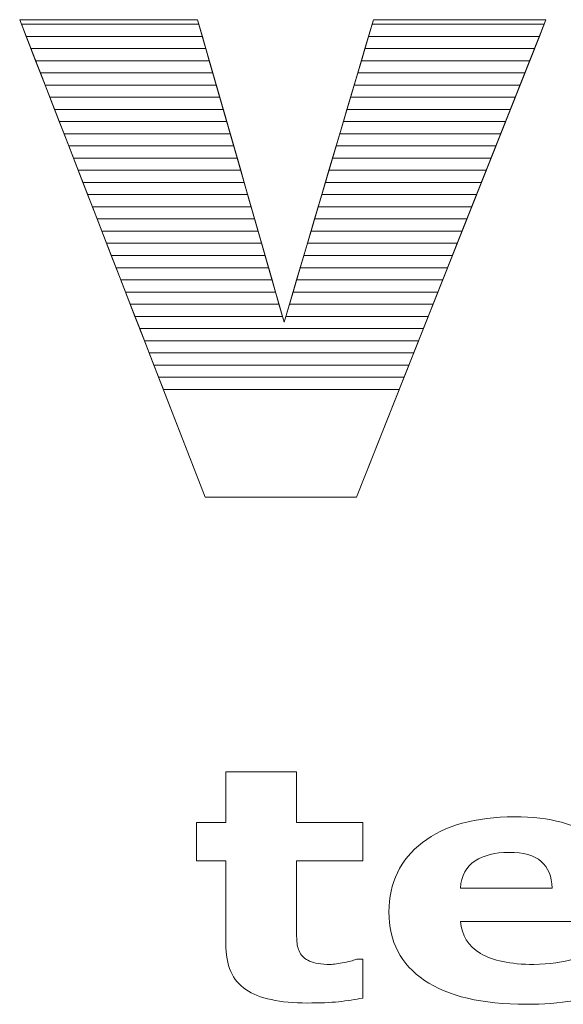
# Model space of a CAD drawing. Units: millimetres. Extents: x 2464 to 16284, y 6356 to 14030.
# Drawn here: x 10676 to 10723, y 7504 to 7590 of the extents above; entities that cross this region are included whole.
import ezdxf

# ---------------------------------------------------------------- set-up
doc = ezdxf.new("R2010")
doc.units = ezdxf.units.MM
doc.layers.add('ABAVA - Шлюзы', color=7, linetype='Continuous')

# ---------------------------------------------------------------- blocks, each defined once
blk = doc.blocks.new('Chimera 90R - top')
at = {"layer": 'ABAVA - Шлюзы', "color": 253, "lineweight": 0}
for points, knots in [([(103846.901, -17476.178), (103846.901, -17476.178), (103862.443, -17476.178), (103862.443, -17476.178), (103862.443, -17476.178), (103862.443, -17476.178), (103870.001, -17502.592), (103870.001, -17502.592), (103870.001, -17502.592), (103870.001, -17502.592), (103877.809, -17476.178), (103877.809, -17476.178), (103877.809, -17476.178), (103877.809, -17476.178), (103892.875, -17476.178), (103892.875, -17476.178), (103892.875, -17476.178), (103892.875, -17476.178), (103876.332, -17517.87), (103876.332, -17517.87), (103876.332, -17517.87), (103876.332, -17517.87), (103863.106, -17517.87), (103863.106, -17517.87), (103863.106, -17517.87), (103863.106, -17517.87), (103846.901, -17476.178), (103846.901, -17476.178)], [0, 0, 0, 0, 0.142857, 0.142857, 0.142857, 0.142857, 0.285714, 0.285714, 0.285714, 0.285714, 0.428571, 0.428571, 0.428571, 0.428571, 0.571429, 0.571429, 0.571429, 0.571429, 0.714286, 0.714286, 0.714286, 0.714286, 0.857143, 0.857143, 0.857143, 0.857143, 1, 1, 1, 1]), ([(103876.88, -17561.622), (103876.212, -17561.758), (103875.508, -17561.866), (103874.763, -17561.946), (103874.763, -17561.946), (103874.019, -17562.021), (103873.108, -17562.059), (103872.03, -17562.059), (103872.03, -17562.059), (103869.626, -17562.059), (103867.836, -17561.669), (103866.663, -17560.888), (103866.663, -17560.888), (103865.49, -17560.107), (103864.903, -17558.771), (103864.903, -17556.88), (103864.903, -17556.88), (103864.903, -17556.88), (103864.903, -17549.646), (103864.903, -17549.646), (103864.903, -17549.646), (103864.903, -17549.646), (103862.358, -17549.646), (103862.358, -17549.646), (103862.358, -17549.646), (103862.358, -17549.646), (103862.358, -17546.283), (103862.358, -17546.283), (103862.358, -17546.283), (103862.358, -17546.283), (103864.903, -17546.283), (103864.903, -17546.283), (103864.903, -17546.283), (103864.903, -17546.283), (103864.903, -17541.861), (103864.903, -17541.861), (103864.903, -17541.861), (103864.903, -17541.861), (103871.086, -17541.861), (103871.086, -17541.861), (103871.086, -17541.861), (103871.086, -17541.861), (103871.086, -17546.283), (103871.086, -17546.283), (103871.086, -17546.283), (103871.086, -17546.283), (103876.88, -17546.283), (103876.88, -17546.283), (103876.88, -17546.283), (103876.88, -17546.283), (103876.88, -17549.646), (103876.88, -17549.646), (103876.88, -17549.646), (103876.88, -17549.646), (103871.086, -17549.646), (103871.086, -17549.646), (103871.086, -17549.646), (103871.086, -17549.646), (103871.086, -17555.131), (103871.086, -17555.131), (103871.086, -17555.131), (103871.086, -17555.671), (103871.091, -17556.147), (103871.103, -17556.551), (103871.103, -17556.551), (103871.115, -17556.956), (103871.208, -17557.318), (103871.379, -17557.638), (103871.379, -17557.638), (103871.537, -17557.957), (103871.824, -17558.216), (103872.229, -17558.404), (103872.229, -17558.404), (103872.633, -17558.592), (103873.232, -17558.687), (103874.006, -17558.687), (103874.006, -17558.687), (103874.329, -17558.687), (103874.752, -17558.63), (103875.273, -17558.522), (103875.273, -17558.522), (103875.796, -17558.409), (103876.158, -17558.31), (103876.364, -17558.216), (103876.364, -17558.216), (103876.364, -17558.216), (103876.88, -17558.216), (103876.88, -17558.216), (103876.88, -17558.216), (103876.88, -17558.216), (103876.88, -17561.622), (103876.88, -17561.622)], [0, 0, 0, 0, 0.043478, 0.043478, 0.043478, 0.043478, 0.086957, 0.086957, 0.086957, 0.086957, 0.130435, 0.130435, 0.130435, 0.130435, 0.173913, 0.173913, 0.173913, 0.173913, 0.217391, 0.217391, 0.217391, 0.217391, 0.26087, 0.26087, 0.26087, 0.26087, 0.304348, 0.304348, 0.304348, 0.304348, 0.347826, 0.347826, 0.347826, 0.347826, 0.391304, 0.391304, 0.391304, 0.391304, 0.434783, 0.434783, 0.434783, 0.434783, 0.478261, 0.478261, 0.478261, 0.478261, 0.521739, 0.521739, 0.521739, 0.521739, 0.565217, 0.565217, 0.565217, 0.565217, 0.608696, 0.608696, 0.608696, 0.608696, 0.652174, 0.652174, 0.652174, 0.652174, 0.695652, 0.695652, 0.695652, 0.695652, 0.73913, 0.73913, 0.73913, 0.73913, 0.782609, 0.782609, 0.782609, 0.782609, 0.826087, 0.826087, 0.826087, 0.826087, 0.869565, 0.869565, 0.869565, 0.869565, 0.913043, 0.913043, 0.913043, 0.913043, 0.956522, 0.956522, 0.956522, 0.956522, 1, 1, 1, 1]), ([(103899.572, -17554.938), (103899.572, -17554.938), (103885.415, -17554.938), (103885.415, -17554.938), (103885.415, -17554.938), (103885.508, -17556.151), (103886.083, -17557.078), (103887.144, -17557.722), (103887.144, -17557.722), (103888.2, -17558.362), (103889.76, -17558.687), (103891.825, -17558.687), (103891.825, -17558.687), (103893.133, -17558.687), (103894.394, -17558.498), (103895.62, -17558.122), (103895.62, -17558.122), (103896.845, -17557.741), (103897.813, -17557.341), (103898.529, -17556.909), (103898.529, -17556.909), (103898.529, -17556.909), (103899.215, -17556.909), (103899.215, -17556.909), (103899.215, -17556.909), (103899.215, -17556.909), (103899.215, -17560.888), (103899.215, -17560.888), (103899.215, -17560.888), (103897.813, -17561.339), (103896.5, -17561.664), (103895.262, -17561.866), (103895.262, -17561.866), (103894.025, -17562.068), (103892.658, -17562.172), (103891.157, -17562.172), (103891.157, -17562.172), (103887.285, -17562.172), (103884.317, -17561.471), (103882.252, -17560.079), (103882.252, -17560.079), (103880.194, -17558.682), (103879.162, -17556.692), (103879.162, -17554.11), (103879.162, -17554.11), (103879.162, -17551.556), (103880.135, -17549.533), (103882.089, -17548.037), (103882.089, -17548.037), (103884.042, -17546.546), (103886.723, -17545.798), (103890.124, -17545.798), (103890.124, -17545.798), (103893.262, -17545.798), (103895.62, -17546.438), (103897.203, -17547.708), (103897.203, -17547.708), (103898.787, -17548.983), (103899.572, -17550.813), (103899.572, -17553.202), (103899.572, -17553.202), (103899.572, -17553.202), (103899.572, -17554.938), (103899.572, -17554.938)], [0, 0, 0, 0, 0.0625, 0.0625, 0.0625, 0.0625, 0.125, 0.125, 0.125, 0.125, 0.1875, 0.1875, 0.1875, 0.1875, 0.25, 0.25, 0.25, 0.25, 0.3125, 0.3125, 0.3125, 0.3125, 0.375, 0.375, 0.375, 0.375, 0.4375, 0.4375, 0.4375, 0.4375, 0.5, 0.5, 0.5, 0.5, 0.5625, 0.5625, 0.5625, 0.5625, 0.625, 0.625, 0.625, 0.625, 0.6875, 0.6875, 0.6875, 0.6875, 0.75, 0.75, 0.75, 0.75, 0.8125, 0.8125, 0.8125, 0.8125, 0.875, 0.875, 0.875, 0.875, 0.9375, 0.9375, 0.9375, 0.9375, 1, 1, 1, 1]), ([(103893.42, -17552.031), (103893.391, -17550.991), (103893.068, -17550.21), (103892.459, -17549.688), (103892.459, -17549.688), (103891.854, -17549.162), (103890.91, -17548.903), (103889.626, -17548.903), (103889.626, -17548.903), (103888.435, -17548.903), (103887.456, -17549.147), (103886.686, -17549.646), (103886.686, -17549.646), (103885.918, -17550.14), (103885.491, -17550.935), (103885.397, -17552.031), (103885.397, -17552.031), (103885.397, -17552.031), (103893.42, -17552.031), (103893.42, -17552.031)], [0, 0, 0, 0, 0.2, 0.2, 0.2, 0.2, 0.4, 0.4, 0.4, 0.4, 0.6, 0.6, 0.6, 0.6, 0.8, 0.8, 0.8, 0.8, 1, 1, 1, 1])]:
    blk.add_open_spline(points, degree=3, knots=knots, dxfattribs=at)
at = {"layer": 'ABAVA - Шлюзы', "color": 41, "lineweight": 0}
for points in [[(103862.859, -17477.632), (103862.859, -17477.632), (103847.466, -17477.632), (103847.466, -17477.632), (103847.466, -17477.632), (103847.466, -17477.632), (103846.901, -17476.178), (103846.901, -17476.178), (103846.901, -17476.178), (103846.901, -17476.178), (103862.443, -17476.178), (103862.443, -17476.178), (103862.443, -17476.178), (103862.443, -17476.178), (103862.859, -17477.632), (103862.859, -17477.632)], [(103862.555, -17476.569), (103862.555, -17476.569), (103847.053, -17476.569), (103847.053, -17476.569), (103847.053, -17476.569), (103847.053, -17476.569), (103846.901, -17476.178), (103846.901, -17476.178), (103846.901, -17476.178), (103846.901, -17476.178), (103862.443, -17476.178), (103862.443, -17476.178), (103862.443, -17476.178), (103862.443, -17476.178), (103862.555, -17476.569), (103862.555, -17476.569)], [(103892.298, -17477.632), (103892.298, -17477.632), (103877.379, -17477.632), (103877.379, -17477.632), (103877.379, -17477.632), (103877.379, -17477.632), (103877.809, -17476.178), (103877.809, -17476.178), (103877.809, -17476.178), (103877.809, -17476.178), (103892.875, -17476.178), (103892.875, -17476.178), (103892.875, -17476.178), (103892.875, -17476.178), (103892.298, -17477.632), (103892.298, -17477.632)], [(103892.72, -17476.569), (103892.72, -17476.569), (103877.693, -17476.569), (103877.693, -17476.569), (103877.693, -17476.569), (103877.693, -17476.569), (103877.809, -17476.178), (103877.809, -17476.178), (103877.809, -17476.178), (103877.809, -17476.178), (103892.875, -17476.178), (103892.875, -17476.178), (103892.875, -17476.178), (103892.875, -17476.178), (103892.72, -17476.569), (103892.72, -17476.569)], [(103863.163, -17478.695), (103863.163, -17478.695), (103847.879, -17478.695), (103847.879, -17478.695), (103847.879, -17478.695), (103847.879, -17478.695), (103847.053, -17476.569), (103847.053, -17476.569), (103847.053, -17476.569), (103847.053, -17476.569), (103862.555, -17476.569), (103862.555, -17476.569), (103862.555, -17476.569), (103862.555, -17476.569), (103863.163, -17478.695), (103863.163, -17478.695)], [(103891.876, -17478.695), (103891.876, -17478.695), (103877.065, -17478.695), (103877.065, -17478.695), (103877.065, -17478.695), (103877.065, -17478.695), (103877.693, -17476.569), (103877.693, -17476.569), (103877.693, -17476.569), (103877.693, -17476.569), (103892.72, -17476.569), (103892.72, -17476.569), (103892.72, -17476.569), (103892.72, -17476.569), (103891.876, -17478.695), (103891.876, -17478.695)], [(103863.468, -17479.759), (103863.468, -17479.759), (103848.293, -17479.759), (103848.293, -17479.759), (103848.293, -17479.759), (103848.293, -17479.759), (103847.466, -17477.632), (103847.466, -17477.632), (103847.466, -17477.632), (103847.466, -17477.632), (103862.859, -17477.632), (103862.859, -17477.632), (103862.859, -17477.632), (103862.859, -17477.632), (103863.468, -17479.759), (103863.468, -17479.759)], [(103891.454, -17479.759), (103891.454, -17479.759), (103876.75, -17479.759), (103876.75, -17479.759), (103876.75, -17479.759), (103876.75, -17479.759), (103877.379, -17477.632), (103877.379, -17477.632), (103877.379, -17477.632), (103877.379, -17477.632), (103892.298, -17477.632), (103892.298, -17477.632), (103892.298, -17477.632), (103892.298, -17477.632), (103891.454, -17479.759), (103891.454, -17479.759)], [(103863.772, -17480.822), (103863.772, -17480.822), (103848.706, -17480.822), (103848.706, -17480.822), (103848.706, -17480.822), (103848.706, -17480.822), (103847.879, -17478.695), (103847.879, -17478.695), (103847.879, -17478.695), (103847.879, -17478.695), (103863.163, -17478.695), (103863.163, -17478.695), (103863.163, -17478.695), (103863.163, -17478.695), (103863.772, -17480.822), (103863.772, -17480.822)], [(103891.032, -17480.822), (103891.032, -17480.822), (103876.436, -17480.822), (103876.436, -17480.822), (103876.436, -17480.822), (103876.436, -17480.822), (103877.065, -17478.695), (103877.065, -17478.695), (103877.065, -17478.695), (103877.065, -17478.695), (103891.876, -17478.695), (103891.876, -17478.695), (103891.876, -17478.695), (103891.876, -17478.695), (103891.032, -17480.822), (103891.032, -17480.822)], [(103864.076, -17481.885), (103864.076, -17481.885), (103849.119, -17481.885), (103849.119, -17481.885), (103849.119, -17481.885), (103849.119, -17481.885), (103848.293, -17479.759), (103848.293, -17479.759), (103848.293, -17479.759), (103848.293, -17479.759), (103863.468, -17479.759), (103863.468, -17479.759), (103863.468, -17479.759), (103863.468, -17479.759), (103864.076, -17481.885), (103864.076, -17481.885)], [(103890.611, -17481.885), (103890.611, -17481.885), (103876.122, -17481.885), (103876.122, -17481.885), (103876.122, -17481.885), (103876.122, -17481.885), (103876.75, -17479.759), (103876.75, -17479.759), (103876.75, -17479.759), (103876.75, -17479.759), (103891.454, -17479.759), (103891.454, -17479.759), (103891.454, -17479.759), (103891.454, -17479.759), (103890.611, -17481.885), (103890.611, -17481.885)], [(103864.38, -17482.949), (103864.38, -17482.949), (103849.533, -17482.949), (103849.533, -17482.949), (103849.533, -17482.949), (103849.533, -17482.949), (103848.706, -17480.822), (103848.706, -17480.822), (103848.706, -17480.822), (103848.706, -17480.822), (103863.772, -17480.822), (103863.772, -17480.822), (103863.772, -17480.822), (103863.772, -17480.822), (103864.38, -17482.949), (103864.38, -17482.949)], [(103890.188, -17482.949), (103890.188, -17482.949), (103875.807, -17482.949), (103875.807, -17482.949), (103875.807, -17482.949), (103875.807, -17482.949), (103876.436, -17480.822), (103876.436, -17480.822), (103876.436, -17480.822), (103876.436, -17480.822), (103891.032, -17480.822), (103891.032, -17480.822), (103891.032, -17480.822), (103891.032, -17480.822), (103890.188, -17482.949), (103890.188, -17482.949)], [(103864.685, -17484.012), (103864.685, -17484.012), (103849.946, -17484.012), (103849.946, -17484.012), (103849.946, -17484.012), (103849.946, -17484.012), (103849.119, -17481.885), (103849.119, -17481.885), (103849.119, -17481.885), (103849.119, -17481.885), (103864.076, -17481.885), (103864.076, -17481.885), (103864.076, -17481.885), (103864.076, -17481.885), (103864.685, -17484.012), (103864.685, -17484.012)], [(103889.767, -17484.012), (103889.767, -17484.012), (103875.493, -17484.012), (103875.493, -17484.012), (103875.493, -17484.012), (103875.493, -17484.012), (103876.122, -17481.885), (103876.122, -17481.885), (103876.122, -17481.885), (103876.122, -17481.885), (103890.611, -17481.885), (103890.611, -17481.885), (103890.611, -17481.885), (103890.611, -17481.885), (103889.767, -17484.012), (103889.767, -17484.012)], [(103864.989, -17485.076), (103864.989, -17485.076), (103850.36, -17485.076), (103850.36, -17485.076), (103850.36, -17485.076), (103850.36, -17485.076), (103849.533, -17482.949), (103849.533, -17482.949), (103849.533, -17482.949), (103849.533, -17482.949), (103864.38, -17482.949), (103864.38, -17482.949), (103864.38, -17482.949), (103864.38, -17482.949), (103864.989, -17485.076), (103864.989, -17485.076)], [(103889.344, -17485.076), (103889.344, -17485.076), (103875.179, -17485.076), (103875.179, -17485.076), (103875.179, -17485.076), (103875.179, -17485.076), (103875.807, -17482.949), (103875.807, -17482.949), (103875.807, -17482.949), (103875.807, -17482.949), (103890.188, -17482.949), (103890.188, -17482.949), (103890.188, -17482.949), (103890.188, -17482.949), (103889.344, -17485.076), (103889.344, -17485.076)], [(103865.293, -17486.139), (103865.293, -17486.139), (103850.773, -17486.139), (103850.773, -17486.139), (103850.773, -17486.139), (103850.773, -17486.139), (103849.946, -17484.012), (103849.946, -17484.012), (103849.946, -17484.012), (103849.946, -17484.012), (103864.685, -17484.012), (103864.685, -17484.012), (103864.685, -17484.012), (103864.685, -17484.012), (103865.293, -17486.139), (103865.293, -17486.139)], [(103888.923, -17486.139), (103888.923, -17486.139), (103874.865, -17486.139), (103874.865, -17486.139), (103874.865, -17486.139), (103874.865, -17486.139), (103875.493, -17484.012), (103875.493, -17484.012), (103875.493, -17484.012), (103875.493, -17484.012), (103889.767, -17484.012), (103889.767, -17484.012), (103889.767, -17484.012), (103889.767, -17484.012), (103888.923, -17486.139), (103888.923, -17486.139)], [(103865.597, -17487.202), (103865.597, -17487.202), (103851.186, -17487.202), (103851.186, -17487.202), (103851.186, -17487.202), (103851.186, -17487.202), (103850.36, -17485.076), (103850.36, -17485.076), (103850.36, -17485.076), (103850.36, -17485.076), (103864.989, -17485.076), (103864.989, -17485.076), (103864.989, -17485.076), (103864.989, -17485.076), (103865.597, -17487.202), (103865.597, -17487.202)], [(103888.501, -17487.202), (103888.501, -17487.202), (103874.55, -17487.202), (103874.55, -17487.202), (103874.55, -17487.202), (103874.55, -17487.202), (103875.179, -17485.076), (103875.179, -17485.076), (103875.179, -17485.076), (103875.179, -17485.076), (103889.344, -17485.076), (103889.344, -17485.076), (103889.344, -17485.076), (103889.344, -17485.076), (103888.501, -17487.202), (103888.501, -17487.202)], [(103865.902, -17488.266), (103865.902, -17488.266), (103851.599, -17488.266), (103851.599, -17488.266), (103851.599, -17488.266), (103851.599, -17488.266), (103850.773, -17486.139), (103850.773, -17486.139), (103850.773, -17486.139), (103850.773, -17486.139), (103865.293, -17486.139), (103865.293, -17486.139), (103865.293, -17486.139), (103865.293, -17486.139), (103865.902, -17488.266), (103865.902, -17488.266)], [(103888.079, -17488.266), (103888.079, -17488.266), (103874.236, -17488.266), (103874.236, -17488.266), (103874.236, -17488.266), (103874.236, -17488.266), (103874.865, -17486.139), (103874.865, -17486.139), (103874.865, -17486.139), (103874.865, -17486.139), (103888.923, -17486.139), (103888.923, -17486.139), (103888.923, -17486.139), (103888.923, -17486.139), (103888.079, -17488.266), (103888.079, -17488.266)], [(103866.206, -17489.329), (103866.206, -17489.329), (103852.013, -17489.329), (103852.013, -17489.329), (103852.013, -17489.329), (103852.013, -17489.329), (103851.186, -17487.202), (103851.186, -17487.202), (103851.186, -17487.202), (103851.186, -17487.202), (103865.597, -17487.202), (103865.597, -17487.202), (103865.597, -17487.202), (103865.597, -17487.202), (103866.206, -17489.329), (103866.206, -17489.329)], [(103887.657, -17489.329), (103887.657, -17489.329), (103873.922, -17489.329), (103873.922, -17489.329), (103873.922, -17489.329), (103873.922, -17489.329), (103874.55, -17487.202), (103874.55, -17487.202), (103874.55, -17487.202), (103874.55, -17487.202), (103888.501, -17487.202), (103888.501, -17487.202), (103888.501, -17487.202), (103888.501, -17487.202), (103887.657, -17489.329), (103887.657, -17489.329)], [(103866.51, -17490.392), (103866.51, -17490.392), (103852.426, -17490.392), (103852.426, -17490.392), (103852.426, -17490.392), (103852.426, -17490.392), (103851.599, -17488.266), (103851.599, -17488.266), (103851.599, -17488.266), (103851.599, -17488.266), (103865.902, -17488.266), (103865.902, -17488.266), (103865.902, -17488.266), (103865.902, -17488.266), (103866.51, -17490.392), (103866.51, -17490.392)], [(103887.235, -17490.392), (103887.235, -17490.392), (103873.607, -17490.392), (103873.607, -17490.392), (103873.607, -17490.392), (103873.607, -17490.392), (103874.236, -17488.266), (103874.236, -17488.266), (103874.236, -17488.266), (103874.236, -17488.266), (103888.079, -17488.266), (103888.079, -17488.266), (103888.079, -17488.266), (103888.079, -17488.266), (103887.235, -17490.392), (103887.235, -17490.392)], [(103866.815, -17491.456), (103866.815, -17491.456), (103852.839, -17491.456), (103852.839, -17491.456), (103852.839, -17491.456), (103852.839, -17491.456), (103852.013, -17489.329), (103852.013, -17489.329), (103852.013, -17489.329), (103852.013, -17489.329), (103866.206, -17489.329), (103866.206, -17489.329), (103866.206, -17489.329), (103866.206, -17489.329), (103866.815, -17491.456), (103866.815, -17491.456)], [(103886.813, -17491.456), (103886.813, -17491.456), (103873.293, -17491.456), (103873.293, -17491.456), (103873.293, -17491.456), (103873.293, -17491.456), (103873.922, -17489.329), (103873.922, -17489.329), (103873.922, -17489.329), (103873.922, -17489.329), (103887.657, -17489.329), (103887.657, -17489.329), (103887.657, -17489.329), (103887.657, -17489.329), (103886.813, -17491.456), (103886.813, -17491.456)], [(103867.119, -17492.519), (103867.119, -17492.519), (103853.252, -17492.519), (103853.252, -17492.519), (103853.252, -17492.519), (103853.252, -17492.519), (103852.426, -17490.392), (103852.426, -17490.392), (103852.426, -17490.392), (103852.426, -17490.392), (103866.51, -17490.392), (103866.51, -17490.392), (103866.51, -17490.392), (103866.51, -17490.392), (103867.119, -17492.519), (103867.119, -17492.519)], [(103886.391, -17492.519), (103886.391, -17492.519), (103872.979, -17492.519), (103872.979, -17492.519), (103872.979, -17492.519), (103872.979, -17492.519), (103873.607, -17490.392), (103873.607, -17490.392), (103873.607, -17490.392), (103873.607, -17490.392), (103887.235, -17490.392), (103887.235, -17490.392), (103887.235, -17490.392), (103887.235, -17490.392), (103886.391, -17492.519), (103886.391, -17492.519)], [(103867.423, -17493.582), (103867.423, -17493.582), (103853.666, -17493.582), (103853.666, -17493.582), (103853.666, -17493.582), (103853.666, -17493.582), (103852.839, -17491.456), (103852.839, -17491.456), (103852.839, -17491.456), (103852.839, -17491.456), (103866.815, -17491.456), (103866.815, -17491.456), (103866.815, -17491.456), (103866.815, -17491.456), (103867.423, -17493.582), (103867.423, -17493.582)], [(103885.969, -17493.582), (103885.969, -17493.582), (103872.664, -17493.582), (103872.664, -17493.582), (103872.664, -17493.582), (103872.664, -17493.582), (103873.293, -17491.456), (103873.293, -17491.456), (103873.293, -17491.456), (103873.293, -17491.456), (103886.813, -17491.456), (103886.813, -17491.456), (103886.813, -17491.456), (103886.813, -17491.456), (103885.969, -17493.582), (103885.969, -17493.582)]]:
    blk.add_open_spline(points, degree=3, knots=[0, 0, 0, 0, 0.25, 0.25, 0.25, 0.25, 0.5, 0.5, 0.5, 0.5, 0.75, 0.75, 0.75, 0.75, 1, 1, 1, 1], dxfattribs=at)
at = {"layer": 'ABAVA - Шлюзы', "color": 53, "lineweight": 0}
for points in [[(103867.727, -17494.646), (103867.727, -17494.646), (103854.079, -17494.646), (103854.079, -17494.646), (103854.079, -17494.646), (103854.079, -17494.646), (103853.252, -17492.519), (103853.252, -17492.519), (103853.252, -17492.519), (103853.252, -17492.519), (103867.119, -17492.519), (103867.119, -17492.519), (103867.119, -17492.519), (103867.119, -17492.519), (103867.727, -17494.646), (103867.727, -17494.646)], [(103885.547, -17494.646), (103885.547, -17494.646), (103872.35, -17494.646), (103872.35, -17494.646), (103872.35, -17494.646), (103872.35, -17494.646), (103872.979, -17492.519), (103872.979, -17492.519), (103872.979, -17492.519), (103872.979, -17492.519), (103886.391, -17492.519), (103886.391, -17492.519), (103886.391, -17492.519), (103886.391, -17492.519), (103885.547, -17494.646), (103885.547, -17494.646)], [(103868.032, -17495.709), (103868.032, -17495.709), (103854.492, -17495.709), (103854.492, -17495.709), (103854.492, -17495.709), (103854.492, -17495.709), (103853.666, -17493.582), (103853.666, -17493.582), (103853.666, -17493.582), (103853.666, -17493.582), (103867.423, -17493.582), (103867.423, -17493.582), (103867.423, -17493.582), (103867.423, -17493.582), (103868.032, -17495.709), (103868.032, -17495.709)], [(103885.125, -17495.709), (103885.125, -17495.709), (103872.036, -17495.709), (103872.036, -17495.709), (103872.036, -17495.709), (103872.036, -17495.709), (103872.664, -17493.582), (103872.664, -17493.582), (103872.664, -17493.582), (103872.664, -17493.582), (103885.969, -17493.582), (103885.969, -17493.582), (103885.969, -17493.582), (103885.969, -17493.582), (103885.125, -17495.709), (103885.125, -17495.709)], [(103868.336, -17496.773), (103868.336, -17496.773), (103854.906, -17496.773), (103854.906, -17496.773), (103854.906, -17496.773), (103854.906, -17496.773), (103854.079, -17494.646), (103854.079, -17494.646), (103854.079, -17494.646), (103854.079, -17494.646), (103867.727, -17494.646), (103867.727, -17494.646), (103867.727, -17494.646), (103867.727, -17494.646), (103868.336, -17496.773), (103868.336, -17496.773)], [(103884.703, -17496.773), (103884.703, -17496.773), (103871.721, -17496.773), (103871.721, -17496.773), (103871.721, -17496.773), (103871.721, -17496.773), (103872.35, -17494.646), (103872.35, -17494.646), (103872.35, -17494.646), (103872.35, -17494.646), (103885.547, -17494.646), (103885.547, -17494.646), (103885.547, -17494.646), (103885.547, -17494.646), (103884.703, -17496.773), (103884.703, -17496.773)], [(103868.64, -17497.836), (103868.64, -17497.836), (103855.319, -17497.836), (103855.319, -17497.836), (103855.319, -17497.836), (103855.319, -17497.836), (103854.492, -17495.709), (103854.492, -17495.709), (103854.492, -17495.709), (103854.492, -17495.709), (103868.032, -17495.709), (103868.032, -17495.709), (103868.032, -17495.709), (103868.032, -17495.709), (103868.64, -17497.836), (103868.64, -17497.836)], [(103884.281, -17497.836), (103884.281, -17497.836), (103871.407, -17497.836), (103871.407, -17497.836), (103871.407, -17497.836), (103871.407, -17497.836), (103872.036, -17495.709), (103872.036, -17495.709), (103872.036, -17495.709), (103872.036, -17495.709), (103885.125, -17495.709), (103885.125, -17495.709), (103885.125, -17495.709), (103885.125, -17495.709), (103884.281, -17497.836), (103884.281, -17497.836)]]:
    blk.add_open_spline(points, degree=3, knots=[0, 0, 0, 0, 0.25, 0.25, 0.25, 0.25, 0.5, 0.5, 0.5, 0.5, 0.75, 0.75, 0.75, 0.75, 1, 1, 1, 1], dxfattribs=at)
at = {"layer": 'ABAVA - Шлюзы', "color": 40, "lineweight": 0}
for points, knots in [([(103868.944, -17498.899), (103868.944, -17498.899), (103855.732, -17498.899), (103855.732, -17498.899), (103855.732, -17498.899), (103855.732, -17498.899), (103854.906, -17496.773), (103854.906, -17496.773), (103854.906, -17496.773), (103854.906, -17496.773), (103868.336, -17496.773), (103868.336, -17496.773), (103868.336, -17496.773), (103868.336, -17496.773), (103868.944, -17498.899), (103868.944, -17498.899)], [0, 0, 0, 0, 0.25, 0.25, 0.25, 0.25, 0.5, 0.5, 0.5, 0.5, 0.75, 0.75, 0.75, 0.75, 1, 1, 1, 1]), ([(103883.86, -17498.899), (103883.86, -17498.899), (103871.093, -17498.899), (103871.093, -17498.899), (103871.093, -17498.899), (103871.093, -17498.899), (103871.721, -17496.773), (103871.721, -17496.773), (103871.721, -17496.773), (103871.721, -17496.773), (103884.703, -17496.773), (103884.703, -17496.773), (103884.703, -17496.773), (103884.703, -17496.773), (103883.86, -17498.899), (103883.86, -17498.899)], [0, 0, 0, 0, 0.25, 0.25, 0.25, 0.25, 0.5, 0.5, 0.5, 0.5, 0.75, 0.75, 0.75, 0.75, 1, 1, 1, 1]), ([(103869.249, -17499.963), (103869.249, -17499.963), (103856.146, -17499.963), (103856.146, -17499.963), (103856.146, -17499.963), (103856.146, -17499.963), (103855.319, -17497.836), (103855.319, -17497.836), (103855.319, -17497.836), (103855.319, -17497.836), (103868.64, -17497.836), (103868.64, -17497.836), (103868.64, -17497.836), (103868.64, -17497.836), (103869.249, -17499.963), (103869.249, -17499.963)], [0, 0, 0, 0, 0.25, 0.25, 0.25, 0.25, 0.5, 0.5, 0.5, 0.5, 0.75, 0.75, 0.75, 0.75, 1, 1, 1, 1]), ([(103883.437, -17499.963), (103883.437, -17499.963), (103870.778, -17499.963), (103870.778, -17499.963), (103870.778, -17499.963), (103870.778, -17499.963), (103871.407, -17497.836), (103871.407, -17497.836), (103871.407, -17497.836), (103871.407, -17497.836), (103884.281, -17497.836), (103884.281, -17497.836), (103884.281, -17497.836), (103884.281, -17497.836), (103883.437, -17499.963), (103883.437, -17499.963)], [0, 0, 0, 0, 0.25, 0.25, 0.25, 0.25, 0.5, 0.5, 0.5, 0.5, 0.75, 0.75, 0.75, 0.75, 1, 1, 1, 1]), ([(103869.553, -17501.026), (103869.553, -17501.026), (103856.559, -17501.026), (103856.559, -17501.026), (103856.559, -17501.026), (103856.559, -17501.026), (103855.732, -17498.899), (103855.732, -17498.899), (103855.732, -17498.899), (103855.732, -17498.899), (103868.944, -17498.899), (103868.944, -17498.899), (103868.944, -17498.899), (103868.944, -17498.899), (103869.553, -17501.026), (103869.553, -17501.026)], [0, 0, 0, 0, 0.25, 0.25, 0.25, 0.25, 0.5, 0.5, 0.5, 0.5, 0.75, 0.75, 0.75, 0.75, 1, 1, 1, 1]), ([(103883.016, -17501.026), (103883.016, -17501.026), (103870.464, -17501.026), (103870.464, -17501.026), (103870.464, -17501.026), (103870.464, -17501.026), (103871.093, -17498.899), (103871.093, -17498.899), (103871.093, -17498.899), (103871.093, -17498.899), (103883.86, -17498.899), (103883.86, -17498.899), (103883.86, -17498.899), (103883.86, -17498.899), (103883.016, -17501.026), (103883.016, -17501.026)], [0, 0, 0, 0, 0.25, 0.25, 0.25, 0.25, 0.5, 0.5, 0.5, 0.5, 0.75, 0.75, 0.75, 0.75, 1, 1, 1, 1]), ([(103869.857, -17502.089), (103869.857, -17502.089), (103856.972, -17502.089), (103856.972, -17502.089), (103856.972, -17502.089), (103856.972, -17502.089), (103856.146, -17499.963), (103856.146, -17499.963), (103856.146, -17499.963), (103856.146, -17499.963), (103869.249, -17499.963), (103869.249, -17499.963), (103869.249, -17499.963), (103869.249, -17499.963), (103869.857, -17502.089), (103869.857, -17502.089)], [0, 0, 0, 0, 0.25, 0.25, 0.25, 0.25, 0.5, 0.5, 0.5, 0.5, 0.75, 0.75, 0.75, 0.75, 1, 1, 1, 1]), ([(103882.594, -17502.089), (103882.594, -17502.089), (103870.15, -17502.089), (103870.15, -17502.089), (103870.15, -17502.089), (103870.15, -17502.089), (103870.778, -17499.963), (103870.778, -17499.963), (103870.778, -17499.963), (103870.778, -17499.963), (103883.437, -17499.963), (103883.437, -17499.963), (103883.437, -17499.963), (103883.437, -17499.963), (103882.594, -17502.089), (103882.594, -17502.089)], [0, 0, 0, 0, 0.25, 0.25, 0.25, 0.25, 0.5, 0.5, 0.5, 0.5, 0.75, 0.75, 0.75, 0.75, 1, 1, 1, 1]), ([(103882.172, -17503.153), (103882.172, -17503.153), (103857.386, -17503.153), (103857.386, -17503.153), (103857.386, -17503.153), (103857.386, -17503.153), (103856.559, -17501.026), (103856.559, -17501.026), (103856.559, -17501.026), (103856.559, -17501.026), (103869.553, -17501.026), (103869.553, -17501.026), (103869.553, -17501.026), (103869.553, -17501.026), (103870.001, -17502.592), (103870.001, -17502.592), (103870.001, -17502.592), (103870.001, -17502.592), (103870.464, -17501.026), (103870.464, -17501.026), (103870.464, -17501.026), (103870.464, -17501.026), (103883.016, -17501.026), (103883.016, -17501.026), (103883.016, -17501.026), (103883.016, -17501.026), (103882.172, -17503.153), (103882.172, -17503.153)], [0, 0, 0, 0, 0.142857, 0.142857, 0.142857, 0.142857, 0.285714, 0.285714, 0.285714, 0.285714, 0.428571, 0.428571, 0.428571, 0.428571, 0.571429, 0.571429, 0.571429, 0.571429, 0.714286, 0.714286, 0.714286, 0.714286, 0.857143, 0.857143, 0.857143, 0.857143, 1, 1, 1, 1]), ([(103881.75, -17504.216), (103881.75, -17504.216), (103857.799, -17504.216), (103857.799, -17504.216), (103857.799, -17504.216), (103857.799, -17504.216), (103856.972, -17502.089), (103856.972, -17502.089), (103856.972, -17502.089), (103856.972, -17502.089), (103869.857, -17502.089), (103869.857, -17502.089), (103869.857, -17502.089), (103869.857, -17502.089), (103870.001, -17502.592), (103870.001, -17502.592), (103870.001, -17502.592), (103870.001, -17502.592), (103870.15, -17502.089), (103870.15, -17502.089), (103870.15, -17502.089), (103870.15, -17502.089), (103882.594, -17502.089), (103882.594, -17502.089), (103882.594, -17502.089), (103882.594, -17502.089), (103881.75, -17504.216), (103881.75, -17504.216)], [0, 0, 0, 0, 0.142857, 0.142857, 0.142857, 0.142857, 0.285714, 0.285714, 0.285714, 0.285714, 0.428571, 0.428571, 0.428571, 0.428571, 0.571429, 0.571429, 0.571429, 0.571429, 0.714286, 0.714286, 0.714286, 0.714286, 0.857143, 0.857143, 0.857143, 0.857143, 1, 1, 1, 1]), ([(103881.328, -17505.279), (103881.328, -17505.279), (103858.212, -17505.279), (103858.212, -17505.279), (103858.212, -17505.279), (103858.212, -17505.279), (103857.386, -17503.153), (103857.386, -17503.153), (103857.386, -17503.153), (103857.386, -17503.153), (103882.172, -17503.153), (103882.172, -17503.153), (103882.172, -17503.153), (103882.172, -17503.153), (103881.328, -17505.279), (103881.328, -17505.279)], [0, 0, 0, 0, 0.25, 0.25, 0.25, 0.25, 0.5, 0.5, 0.5, 0.5, 0.75, 0.75, 0.75, 0.75, 1, 1, 1, 1]), ([(103880.906, -17506.343), (103880.906, -17506.343), (103858.626, -17506.343), (103858.626, -17506.343), (103858.626, -17506.343), (103858.626, -17506.343), (103857.799, -17504.216), (103857.799, -17504.216), (103857.799, -17504.216), (103857.799, -17504.216), (103881.75, -17504.216), (103881.75, -17504.216), (103881.75, -17504.216), (103881.75, -17504.216), (103880.906, -17506.343), (103880.906, -17506.343)], [0, 0, 0, 0, 0.25, 0.25, 0.25, 0.25, 0.5, 0.5, 0.5, 0.5, 0.75, 0.75, 0.75, 0.75, 1, 1, 1, 1]), ([(103880.484, -17507.406), (103880.484, -17507.406), (103859.039, -17507.406), (103859.039, -17507.406), (103859.039, -17507.406), (103859.039, -17507.406), (103858.212, -17505.279), (103858.212, -17505.279), (103858.212, -17505.279), (103858.212, -17505.279), (103881.328, -17505.279), (103881.328, -17505.279), (103881.328, -17505.279), (103881.328, -17505.279), (103880.484, -17507.406), (103880.484, -17507.406)], [0, 0, 0, 0, 0.25, 0.25, 0.25, 0.25, 0.5, 0.5, 0.5, 0.5, 0.75, 0.75, 0.75, 0.75, 1, 1, 1, 1]), ([(103880.062, -17508.47), (103880.062, -17508.47), (103859.452, -17508.47), (103859.452, -17508.47), (103859.452, -17508.47), (103859.452, -17508.47), (103858.626, -17506.343), (103858.626, -17506.343), (103858.626, -17506.343), (103858.626, -17506.343), (103880.906, -17506.343), (103880.906, -17506.343), (103880.906, -17506.343), (103880.906, -17506.343), (103880.062, -17508.47), (103880.062, -17508.47)], [0, 0, 0, 0, 0.25, 0.25, 0.25, 0.25, 0.5, 0.5, 0.5, 0.5, 0.75, 0.75, 0.75, 0.75, 1, 1, 1, 1]), ([(103859.039, -17507.406), (103859.039, -17507.406), (103880.484, -17507.406), (103880.484, -17507.406), (103880.484, -17507.406), (103880.484, -17507.406), (103876.332, -17517.87), (103876.332, -17517.87), (103876.332, -17517.87), (103876.332, -17517.87), (103863.106, -17517.87), (103863.106, -17517.87), (103863.106, -17517.87), (103863.106, -17517.87), (103859.039, -17507.406), (103859.039, -17507.406)], [0, 0, 0, 0, 0.25, 0.25, 0.25, 0.25, 0.5, 0.5, 0.5, 0.5, 0.75, 0.75, 0.75, 0.75, 1, 1, 1, 1])]:
    blk.add_open_spline(points, degree=3, knots=knots, dxfattribs=at)

msp = doc.modelspace()

# ---------------------------------------------------------------- block references
at = {"layer": 'ABAVA - Шлюзы', "color": 1}
msp.add_blockref('Chimera 90R - top', (-93171.358, 25065.813), dxfattribs=at)

doc.saveas('drawing.dxf')
